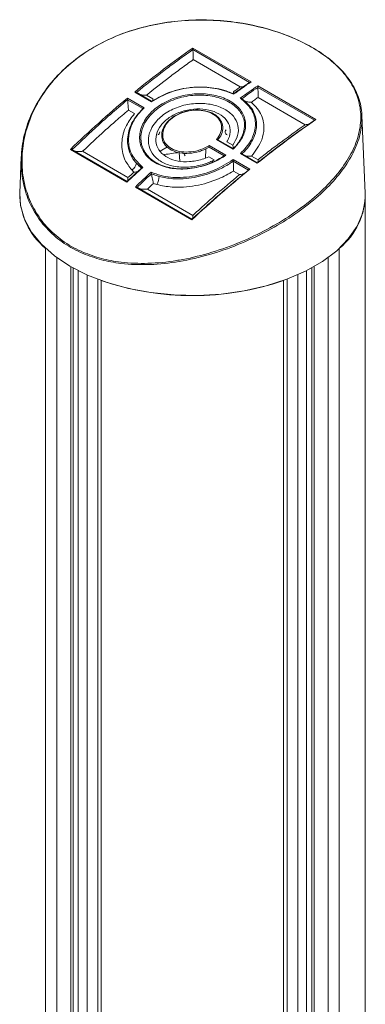
# Model space of a CAD drawing. Units: inches. Extents: x 2 to 66.2, y 1 to 43.2.
# Drawn here: x 57.3 to 58.1, y 34.2 to 36.3 of the extents above; entities that cross this region are included whole.
import ezdxf

# ---------------------------------------------------------------- set-up
doc = ezdxf.new("R2010")
doc.units = ezdxf.units.IN
doc.header["$LTSCALE"] = 4
doc.header["$MEASUREMENT"] = 0

msp = doc.modelspace()

# ---------------------------------------------------------------- linework, layer by layer
at = {"color": 7, "linetype": 'Continuous', "lineweight": 15}
for p, q in [((57.7063, 36.2805), (57.8327, 36.207)), ((57.7065, 36.277), (57.7065, 36.277)), ((57.7065, 36.277), (57.8294, 36.2055)), ((57.8093, 36.1961), (57.7074, 36.2553)), ((57.8472, 36.1986), (57.9735, 36.1252)), ((57.8473, 36.1951), (57.9703, 36.1237)), ((57.8473, 36.1951), (57.8473, 36.1951)), ((57.5643, 36.1718), (57.6005, 36.1508)), ((57.6167, 36.1639), (57.5803, 36.185)), ((57.617, 36.165), (57.5834, 36.1845)), ((57.6061, 36.1786), (57.6198, 36.1706)), ((57.9502, 36.1142), (57.8482, 36.1735)), ((57.5646, 36.1682), (57.5646, 36.1682)), ((57.5646, 36.1682), (57.5976, 36.1491)), ((57.8128, 36.1705), (57.8128, 36.1705)), ((57.5798, 36.1383), (57.5666, 36.1459)), ((58.0805, 35.9654), (58.0733, 36.1341)), ((57.6514, 36.0661), (57.6352, 36.0568)), ((57.7415, 36.0688), (57.7777, 36.0478)), ((57.7415, 36.0654), (57.7744, 36.0463)), ((57.7939, 36.0609), (57.7575, 36.082)), ((57.7939, 36.0622), (57.7603, 36.0817)), ((57.7804, 36.0773), (57.7931, 36.0699)), ((57.3341, 36.0445), (57.3307, 35.9654)), ((57.5633, 35.9895), (57.4409, 36.0607)), ((57.5636, 35.991), (57.4442, 36.0603)), ((57.4672, 36.0565), (57.5656, 35.9993)), ((57.6895, 36.0469), (57.6895, 36.0466)), ((57.7219, 36.0539), (57.7219, 36.0541)), ((57.753, 36.0376), (57.7409, 36.0447)), ((57.8462, 36.0305), (57.8098, 36.0517)), ((57.8463, 36.0317), (57.8127, 36.0513)), ((57.834, 36.0461), (57.8478, 36.0381)), ((57.584, 36.0305), (57.5954, 36.0199)), ((57.7938, 36.0384), (57.8299, 36.0174)), ((57.7939, 36.035), (57.7939, 36.0349)), ((57.7939, 36.0349), (57.8269, 36.0158)), ((57.5785, 36.0111), (57.5737, 36.016)), ((57.6165, 36.0078), (57.6165, 36.0077)), ((57.6165, 36.0077), (57.6165, 36.0076)), ((57.6165, 36.0076), (57.6331, 36.0019)), ((57.8078, 36.0058), (57.7945, 36.0135)), ((57.7042, 35.9077), (57.5818, 35.9788)), ((57.7044, 35.9091), (57.5851, 35.9784)), ((57.6283, 35.9843), (57.6207, 35.9866)), ((57.6081, 35.9746), (57.7065, 35.9174)), ((58.0806, 34.1299), (58.0806, 35.9601)), ((57.387, 30.7425), (57.387, 35.8459)), ((57.4465, 30.765), (57.4465, 35.8036)), ((57.9647, 35.8036), (57.9647, 34.0729)), ((57.5004, 35.7789), (57.5004, 30.6804)), ((57.5078, 35.7761), (57.5078, 30.6728)), ((57.9108, 33.9943), (57.9108, 35.7789))]:
    msp.add_line(p, q, dxfattribs=at)
at = {"color": 8, "linetype": 'Continuous', "lineweight": 15}
for p, q in [((57.6779, 36.0351), (57.677, 36.0539)), ((57.7344, 36.0611), (57.7336, 36.0419)), ((58.0242, 35.8459), (58.0242, 34.0598)), ((57.4113, 35.8259), (57.4113, 30.7409)), ((57.9999, 34.0587), (57.9999, 35.8259)), ((57.442, 30.7586), (57.442, 35.8061)), ((57.4579, 30.8145), (57.4579, 35.7975)), ((57.4769, 35.7885), (57.4769, 30.8131)), ((57.9343, 34.0353), (57.9343, 35.7885)), ((57.9533, 35.7975), (57.9533, 34.0574)), ((57.9693, 35.8061), (57.9693, 34.0735)), ((57.9034, 33.991), (57.9034, 35.7761))]:
    msp.add_line(p, q, dxfattribs=at)
at = {"color": 7, "linetype": 'Continuous', "lineweight": 15, "flags": 128}
for points in [[(57.781, 36.0921), (57.7794, 36.0932), (57.7781, 36.0945), (57.7771, 36.0959), (57.7766, 36.0973), (57.7765, 36.0988), (57.7768, 36.1003), (57.7775, 36.1017), (57.7786, 36.1031)], [(58.0805, 35.9654), (58.0803, 35.952), (58.0749, 35.9226), (58.0627, 35.8939), (58.0437, 35.8664), (58.0185, 35.8407), (57.9874, 35.8173), (57.9511, 35.7964), (57.9102, 35.7787), (57.8655, 35.7643), (57.8178, 35.7535), (57.7681, 35.7466), (57.7171, 35.7437), (57.666, 35.7448), (57.6156, 35.7499), (57.5669, 35.759), (57.5207, 35.7717), (57.478, 35.788), (57.4396, 35.8075), (57.406, 35.8298), (57.3781, 35.8546), (57.3563, 35.8813), (57.341, 35.9095), (57.3324, 35.9387), (57.3307, 35.9654)]]:
    msp.add_lwpolyline(points, dxfattribs=at)
at = {"color": 7, "linetype": 'Continuous', "lineweight": 15}
for centre, radius, start, end in [((57.6269, 36.0993), 0.00792, 294.6291, 354.0507), ((57.5639, 36.0338), 0.0204, 298.9712, 350.5834), ((57.6021, 36.0009), 0.031, 327.6379, 1.9306), ((57.4856, 35.9653), 0.1549, 179.9656, 230.466), ((57.9282, 35.9641), 0.1523, 309.0824, 0.486), ((57.7056, 36.3551), 0.6118, 251.1383, 288.8617)]:
    msp.add_arc(centre, radius, start, end, dxfattribs=at)
at = {"color": 8, "linetype": 'Continuous', "lineweight": 15}
msp.add_arc((57.6816, 36.0452), 0.00804, 12.1352, 78.8016, dxfattribs=at)
at = {"color": 7, "linetype": 'Continuous', "lineweight": 15}
for centre, major_axis, ratio, start_param, end_param in [((57.8824, 34.8585), (0.8613, 1.5949), 0.599081, 0.870902, 0.970652), ((57.9201, 34.8365), (0.9561, 1.5399), 0.558867, 0.905969, 0.935627), ((58.0232, 34.7766), (0.8613, 1.5949), 0.599081, 0.870902, 0.90056), ((57.8824, 34.8585), (0.8613, 1.5949), 0.599081, 0.983458, 1.083935), ((58.061, 34.7547), (0.9561, 1.5399), 0.558867, 0.905969, 1.005719), ((57.9201, 34.8365), (0.9561, 1.5399), 0.558867, 1.090858, 1.119002), ((58.0232, 34.7766), (0.8613, 1.5949), 0.599081, 1.055791, 1.083935), ((58.061, 34.7547), (0.9561, 1.5399), 0.558867, 1.018525, 1.119002)]:
    msp.add_ellipse(centre, major_axis=major_axis, ratio=ratio, start_param=start_param, end_param=end_param, dxfattribs=at)
at = {"color": 8, "linetype": 'Continuous', "lineweight": 15}
msp.add_ellipse((58.2044, 34.6789), major_axis=(2.5102, 0.0437), ratio=0.562672, start_param=1.772641, end_param=1.785987, dxfattribs=at)
at = {"color": 7, "linetype": 'Continuous', "lineweight": 15}
for points, knots in [([(57.4691, 35.8372), (57.4818, 35.8324), (57.5075, 35.8228), (57.5544, 35.8144), (57.6092, 35.812), (57.6521, 35.8163), (57.6958, 35.8235), (57.7405, 35.8339), (57.8023, 35.8554), (57.8609, 35.8826), (57.9137, 35.9134), (57.9608, 35.9476), (58.0005, 35.9837), (58.0326, 36.0217), (58.0556, 36.0602), (58.0691, 36.0992), (58.0723, 36.1373), (58.0652, 36.1744), (58.0481, 36.2092), (58.021, 36.2418), (57.9852, 36.2707), (57.9411, 36.296), (57.8818, 36.32), (57.8145, 36.336), (57.7435, 36.3425), (57.6818, 36.3411), (57.6201, 36.3322), (57.5603, 36.3156), (57.5036, 36.2907), (57.4526, 36.258), (57.4088, 36.218), (57.3747, 36.173), (57.3506, 36.1242), (57.3375, 36.0755), (57.3343, 36.0273), (57.3404, 35.9828), (57.3552, 35.9413), (57.3778, 35.9044), (57.4087, 35.8722), (57.4403, 35.8504), (57.462, 35.8404), (57.4691, 35.8372)], [0, 0, 0, 0, 0.020459, 0.04134, 0.0682, 0.0959, 0.098266, 0.126195, 0.154933, 0.181795, 0.209369, 0.235415, 0.262162, 0.288011, 0.314594, 0.34052, 0.367203, 0.393142, 0.419836, 0.445761, 0.472438, 0.498361, 0.525038, 0.564964, 0.590801, 0.617384, 0.643647, 0.670696, 0.698051, 0.726273, 0.754469, 0.783542, 0.811005, 0.83922, 0.864686, 0.890775, 0.914648, 0.939118, 0.963222, 0.988038, 1, 1, 1, 1]), ([(57.4682, 35.8347), (57.4611, 35.838), (57.4396, 35.8478), (57.4078, 35.8697), (57.3768, 35.9017), (57.3537, 35.939), (57.3388, 35.9803), (57.3325, 36.0254), (57.3355, 36.0734), (57.3486, 36.1226), (57.3724, 36.1711), (57.4068, 36.2168), (57.4503, 36.2566), (57.502, 36.2899), (57.5583, 36.3147), (57.619, 36.3317), (57.6806, 36.3406), (57.7432, 36.342), (57.8148, 36.3356), (57.8825, 36.3194), (57.9422, 36.2954), (57.9863, 36.2702), (58.0228, 36.2408), (58.05, 36.2085), (58.0677, 36.1731), (58.0749, 36.1362), (58.0718, 36.0975), (58.0585, 36.0587), (58.0353, 36.0196), (58.0035, 35.9817), (57.9634, 35.9452), (57.9164, 35.9111), (57.863, 35.8799), (57.8046, 35.8529), (57.7419, 35.8311), (57.6775, 35.8162), (57.6125, 35.8092), (57.5558, 35.8114), (57.5071, 35.8201), (57.4813, 35.8298), (57.4682, 35.8347)], [0, 0, 0, 0, 0.011972, 0.036092, 0.06093, 0.084804, 0.10929, 0.134743, 0.160832, 0.188276, 0.216472, 0.244651, 0.273695, 0.301037, 0.32924, 0.3555, 0.382546, 0.408393, 0.434986, 0.474943, 0.50089, 0.527591, 0.553539, 0.580239, 0.606192, 0.632899, 0.658826, 0.68551, 0.711345, 0.73792, 0.763941, 0.790673, 0.81751, 0.845066, 0.872986, 0.901706, 0.929709, 0.958632, 0.979109, 1, 1, 1, 1]), ([(57.7065, 36.277), (57.7065, 36.2771), (57.7064, 36.2774), (57.7064, 36.2781), (57.7063, 36.2792), (57.7063, 36.28), (57.7063, 36.2804), (57.7063, 36.2805), (57.7063, 36.2805)], [0, 0, 0, 0, 0.070538, 0.253469, 0.53632, 0.918423, 0.988805, 1, 1, 1, 1]), ([(57.5839, 36.1841), (57.6038, 36.2001), (57.6321, 36.2228), (57.673, 36.2533), (57.694, 36.2682), (57.7065, 36.277)], [0, 0, 0, 0, 0.491205, 0.696905, 1, 1, 1, 1]), ([(57.7065, 36.277), (57.7066, 36.2752), (57.7068, 36.2712), (57.7072, 36.2644), (57.7073, 36.259), (57.7074, 36.2561), (57.7074, 36.2554), (57.7074, 36.2553)], [0, 0, 0, 0, 0.215046, 0.485193, 0.855097, 0.995511, 1, 1, 1, 1]), ([(57.7074, 36.2553), (57.6984, 36.2489), (57.6811, 36.2365), (57.6473, 36.2113), (57.6225, 36.1917), (57.6061, 36.1786)], [0, 0, 0, 0, 0.262654, 0.510032, 1, 1, 1, 1]), ([(57.7947, 36.1803), (57.7883, 36.183), (57.7699, 36.1909), (57.7384, 36.1961), (57.6984, 36.1953), (57.6565, 36.1869), (57.6302, 36.1716), (57.6167, 36.1639)], [0, 0, 0, 0, 0.123723, 0.359209, 0.505987, 0.747257, 1, 1, 1, 1]), ([(57.7947, 36.1811), (57.7909, 36.1827), (57.775, 36.1896), (57.7457, 36.1959), (57.7158, 36.1962), (57.6853, 36.1931), (57.6522, 36.1853), (57.628, 36.1712), (57.6171, 36.1648)], [0, 0, 0, 0, 0.074182, 0.315167, 0.485826, 0.541041, 0.79228, 1, 1, 1, 1]), ([(57.7943, 36.1855), (57.7968, 36.1872), (57.8018, 36.1908), (57.8068, 36.1943), (57.8093, 36.1961)], [0, 0, 0, 0, 0.490724, 1, 1, 1, 1]), ([(57.8301, 36.2063), (57.8274, 36.2044), (57.8156, 36.1962), (57.8038, 36.1878), (57.7946, 36.1813)], [0, 0, 0, 0, 0.227746, 1, 1, 1, 1]), ([(57.8093, 36.1961), (57.8094, 36.1961), (57.8106, 36.1961), (57.8136, 36.1964), (57.8164, 36.1973), (57.8181, 36.1979)], [0, 0, 0, 0, 0.012078, 0.389873, 1, 1, 1, 1]), ([(57.8128, 36.1705), (57.8183, 36.1745), (57.8298, 36.1828), (57.8413, 36.1909), (57.8473, 36.1951)], [0, 0, 0, 0, 0.475203, 1, 1, 1, 1]), ([(57.8302, 36.2063), (57.8304, 36.2064), (57.831, 36.2068), (57.8319, 36.207), (57.8326, 36.207), (57.8327, 36.207), (57.8327, 36.207)], [0, 0, 0, 0, 0.335824, 0.88315, 0.983964, 1, 1, 1, 1]), ([(57.8472, 36.1986), (57.8472, 36.1986), (57.8472, 36.1985), (57.8472, 36.1981), (57.8472, 36.1973), (57.8472, 36.1963), (57.8473, 36.1956), (57.8473, 36.1952), (57.8473, 36.1951)], [0, 0, 0, 0, 0.011195, 0.081577, 0.46368, 0.746531, 0.929462, 1, 1, 1, 1]), ([(57.8473, 36.1951), (57.8474, 36.1934), (57.8477, 36.1894), (57.848, 36.1825), (57.8482, 36.1772), (57.8482, 36.1743), (57.8482, 36.1735), (57.8482, 36.1735)], [0, 0, 0, 0, 0.215046, 0.485193, 0.855097, 0.995511, 1, 1, 1, 1]), ([(57.5646, 36.1682), (57.5646, 36.1684), (57.5645, 36.1689), (57.5644, 36.1699), (57.5643, 36.1709), (57.5643, 36.1715), (57.5643, 36.1718), (57.5643, 36.1718)], [0, 0, 0, 0, 0.1602401, 0.4080172, 0.7502877, 0.9888221, 1, 1, 1, 1]), ([(57.5803, 36.185), (57.5803, 36.185), (57.5806, 36.1851), (57.5814, 36.1851), (57.5825, 36.1849), (57.5831, 36.1846), (57.5834, 36.1845)], [0, 0, 0, 0, 0.013774, 0.304137, 0.722174, 1, 1, 1, 1]), ([(57.7777, 36.0478), (57.7739, 36.0453), (57.7595, 36.036), (57.7299, 36.0236), (57.6898, 36.0165), (57.6518, 36.0194), (57.6206, 36.0318), (57.5993, 36.052), (57.5894, 36.0774), (57.5918, 36.1056), (57.6052, 36.1304), (57.627, 36.1522), (57.656, 36.1696), (57.6944, 36.1807), (57.734, 36.1824), (57.7701, 36.175), (57.7988, 36.1598), (57.8171, 36.1385), (57.8228, 36.1134), (57.8163, 36.0862), (57.8015, 36.0695), (57.7939, 36.0609)], [0, 0, 0, 0, 0.020772, 0.077941, 0.135268, 0.191525, 0.245927, 0.298981, 0.352132, 0.40669, 0.46301, 0.500763, 0.557149, 0.61355, 0.669161, 0.724004, 0.778451, 0.832779, 0.887192, 0.94192, 1, 1, 1, 1]), ([(57.5909, 36.1802), (57.5917, 36.1798), (57.5953, 36.1785), (57.6006, 36.1782), (57.6048, 36.1785), (57.606, 36.1786), (57.6061, 36.1786)], [0, 0, 0, 0, 0.1865255, 0.7687765, 0.9928702, 1, 1, 1, 1]), ([(57.7744, 36.0463), (57.7655, 36.0411), (57.7456, 36.0295), (57.7087, 36.0192), (57.6697, 36.0174), (57.6354, 36.0255), (57.61, 36.0421), (57.5951, 36.0648), (57.5918, 36.0912), (57.5996, 36.1155), (57.616, 36.1384), (57.6406, 36.1585), (57.6765, 36.1738), (57.7158, 36.1799), (57.7534, 36.1766), (57.7853, 36.165), (57.8081, 36.1467), (57.8196, 36.1237), (57.8187, 36.0982), (57.8087, 36.079), (57.7991, 36.0673), (57.7956, 36.0637), (57.794, 36.062)], [0, 0, 0, 0, 0.047324, 0.105501, 0.163317, 0.219354, 0.273253, 0.326191, 0.379916, 0.435539, 0.471506, 0.529438, 0.58758, 0.644484, 0.700277, 0.755295, 0.809917, 0.864436, 0.91913, 0.974354, 0.987992, 1, 1, 1, 1]), ([(57.7943, 36.1855), (57.7943, 36.1855), (57.7944, 36.1847), (57.7947, 36.1829), (57.7948, 36.182), (57.7948, 36.1814)], [0, 0, 0, 0, 0.012882, 0.397021, 1, 1, 1, 1]), ([(57.7947, 36.1803), (57.7947, 36.1803), (57.7946, 36.1805), (57.7946, 36.1809), (57.7946, 36.1813), (57.7946, 36.1812), (57.7946, 36.1812)], [0, 0, 0, 0, 0.016439, 0.336475, 0.810426, 1, 1, 1, 1]), ([(57.8098, 36.0517), (57.8141, 36.0561), (57.828, 36.0704), (57.8402, 36.0934), (57.8437, 36.1214), (57.8363, 36.1484), (57.8185, 36.1638), (57.8095, 36.1717)], [0, 0, 0, 0, 0.112824, 0.360704, 0.52104, 0.757716, 1, 1, 1, 1]), ([(57.8095, 36.1717), (57.8095, 36.1717), (57.8098, 36.1717), (57.8105, 36.1717), (57.8115, 36.1714), (57.8124, 36.171), (57.8127, 36.1707), (57.8128, 36.1705)], [0, 0, 0, 0, 0.011587, 0.23716, 0.571216, 0.8226, 1, 1, 1, 1]), ([(57.8482, 36.1735), (57.8457, 36.1717), (57.8407, 36.1681), (57.8357, 36.1646), (57.8333, 36.1628)], [0, 0, 0, 0, 0.5092762, 1, 1, 1, 1]), ([(57.4445, 36.0601), (57.4637, 36.0783), (57.491, 36.1041), (57.5311, 36.1398), (57.552, 36.1575), (57.5646, 36.1682)], [0, 0, 0, 0, 0.484576, 0.688741, 1, 1, 1, 1]), ([(57.5666, 36.1459), (57.5666, 36.146), (57.5666, 36.1468), (57.5665, 36.1499), (57.5661, 36.1555), (57.5654, 36.1626), (57.5649, 36.1665), (57.5646, 36.1682)], [0, 0, 0, 0, 0.004483, 0.144433, 0.515025, 0.785202, 1, 1, 1, 1]), ([(57.6005, 36.1508), (57.5959, 36.146), (57.5815, 36.1312), (57.5689, 36.1057), (57.5653, 36.0746), (57.5729, 36.0451), (57.5899, 36.0293), (57.5982, 36.0215)], [0, 0, 0, 0, 0.117474, 0.364941, 0.539097, 0.773517, 1, 1, 1, 1]), ([(57.6005, 36.1508), (57.6005, 36.1508), (57.6001, 36.1507), (57.5993, 36.1505), (57.5984, 36.1501), (57.5978, 36.1496), (57.5976, 36.1492), (57.5976, 36.1491)], [0, 0, 0, 0, 0.011547, 0.309625, 0.627566, 0.834417, 1, 1, 1, 1]), ([(57.7931, 36.0699), (57.7972, 36.0769), (57.8057, 36.0911), (57.8059, 36.1131), (57.7959, 36.1331), (57.7761, 36.1489), (57.7486, 36.1589), (57.716, 36.1617), (57.682, 36.1564), (57.6508, 36.1431), (57.6294, 36.1257), (57.6152, 36.1058), (57.6085, 36.0848), (57.6114, 36.0619), (57.6243, 36.0424), (57.6463, 36.0281), (57.6759, 36.021), (57.7098, 36.0224), (57.7362, 36.0297), (57.7497, 36.0361), (57.753, 36.0376)], [0, 0, 0, 0, 0.055907, 0.113822, 0.171566, 0.229445, 0.287742, 0.34683, 0.407088, 0.468723, 0.53026, 0.568516, 0.627668, 0.684671, 0.740648, 0.797526, 0.856738, 0.918047, 0.979907, 1, 1, 1, 1]), ([(57.6167, 36.1639), (57.6167, 36.1639), (57.6167, 36.1641), (57.6168, 36.1646), (57.6169, 36.165), (57.6169, 36.165), (57.617, 36.165)], [0, 0, 0, 0, 0.014281, 0.326338, 0.72868, 1, 1, 1, 1]), ([(57.6198, 36.1706), (57.6198, 36.1706), (57.6197, 36.1698), (57.6195, 36.1677), (57.6191, 36.1665), (57.6189, 36.1658)], [0, 0, 0, 0, 0.012161, 0.372895, 1, 1, 1, 1]), ([(57.8132, 36.0509), (57.8158, 36.0535), (57.828, 36.0659), (57.8408, 36.087), (57.8453, 36.1092), (57.8439, 36.1304), (57.8355, 36.1514), (57.8197, 36.1647), (57.8128, 36.1705)], [0, 0, 0, 0, 0.06786, 0.316174, 0.486842, 0.577415, 0.817567, 1, 1, 1, 1]), ([(57.8333, 36.1628), (57.8333, 36.1628), (57.8321, 36.1628), (57.8282, 36.163), (57.8223, 36.1642), (57.8162, 36.1669), (57.8139, 36.1694), (57.8128, 36.1705)], [0, 0, 0, 0, 0.004765, 0.146851, 0.497817, 0.77354, 1, 1, 1, 1]), ([(57.8333, 36.1628), (57.8378, 36.1584), (57.8513, 36.1452), (57.8597, 36.1251), (57.8612, 36.1019), (57.8568, 36.0771), (57.8425, 36.0577), (57.834, 36.0461)], [0, 0, 0, 0, 0.137339, 0.412945, 0.516684, 0.711797, 1, 1, 1, 1]), ([(57.5666, 36.1459), (57.5575, 36.1381), (57.5402, 36.1233), (57.5069, 36.0938), (57.4831, 36.0713), (57.4672, 36.0565)], [0, 0, 0, 0, 0.27243, 0.517596, 1, 1, 1, 1]), ([(57.5737, 36.016), (57.5683, 36.0232), (57.5551, 36.0407), (57.5498, 36.0747), (57.5585, 36.1099), (57.5735, 36.1299), (57.5798, 36.1383)], [0, 0, 0, 0, 0.204688, 0.496603, 0.789073, 1, 1, 1, 1]), ([(57.5976, 36.1491), (57.5889, 36.139), (57.5714, 36.1187), (57.5624, 36.0835), (57.5665, 36.0596), (57.5742, 36.0434), (57.5785, 36.0367), (57.5831, 36.0315), (57.584, 36.0305)], [0, 0, 0, 0, 0.267477, 0.540073, 0.81077, 0.842254, 0.968574, 1, 1, 1, 1]), ([(57.7409, 36.0447), (57.7361, 36.0427), (57.7228, 36.0373), (57.6995, 36.0331), (57.6736, 36.0343), (57.6511, 36.0418), (57.6343, 36.0551), (57.6254, 36.073), (57.626, 36.0933), (57.636, 36.1132), (57.6542, 36.1303), (57.6752, 36.141), (57.6982, 36.1473), (57.722, 36.1493), (57.7476, 36.1453), (57.7687, 36.1356), (57.7832, 36.1211), (57.789, 36.1032), (57.7863, 36.0879), (57.7816, 36.0795), (57.7804, 36.0773)], [0, 0, 0, 0, 0.034826, 0.096066, 0.153161, 0.211874, 0.271591, 0.332745, 0.394916, 0.45719, 0.518645, 0.580153, 0.61726, 0.676731, 0.735982, 0.795438, 0.855472, 0.916345, 0.978075, 1, 1, 1, 1]), ([(57.7608, 36.0813), (57.7636, 36.0853), (57.7701, 36.0943), (57.7726, 36.1093), (57.768, 36.124), (57.7562, 36.1359), (57.7389, 36.1438), (57.718, 36.147), (57.6986, 36.1452), (57.6796, 36.1399), (57.6623, 36.131), (57.6472, 36.1169), (57.6389, 36.1005), (57.6383, 36.0839), (57.6455, 36.0693), (57.6592, 36.0584), (57.6776, 36.0523), (57.699, 36.0513), (57.7169, 36.0548), (57.7312, 36.0599), (57.7378, 36.0634), (57.7415, 36.0654)], [0, 0, 0, 0, 0.046534, 0.105212, 0.162772, 0.219342, 0.275331, 0.331259, 0.38765, 0.42299, 0.481794, 0.540683, 0.600244, 0.659356, 0.717077, 0.77318, 0.828375, 0.883861, 0.940625, 0.966132, 1, 1, 1, 1]), ([(57.7575, 36.082), (57.7575, 36.0821), (57.7617, 36.0868), (57.768, 36.097), (57.7699, 36.1124), (57.7643, 36.1263), (57.752, 36.1373), (57.7347, 36.1443), (57.7141, 36.1466), (57.6926, 36.1439), (57.6748, 36.1373), (57.6595, 36.1277), (57.6475, 36.1154), (57.6404, 36.0994), (57.6409, 36.0835), (57.6488, 36.0698), (57.6629, 36.0599), (57.6813, 36.0547), (57.7021, 36.0546), (57.7233, 36.0592), (57.7355, 36.0656), (57.7415, 36.0688)], [0, 0, 0, 0, 0.000535, 0.059407, 0.117454, 0.174382, 0.230376, 0.28586, 0.341318, 0.397225, 0.45398, 0.489672, 0.54861, 0.607541, 0.666101, 0.723282, 0.778827, 0.833457, 0.888403, 0.94467, 1, 1, 1, 1]), ([(57.9703, 36.1237), (57.9492, 36.1088), (57.9196, 36.0879), (57.8783, 36.0567), (57.8581, 36.0408), (57.8464, 36.0316)], [0, 0, 0, 0, 0.508759, 0.714459, 1, 1, 1, 1]), ([(57.8478, 36.0381), (57.856, 36.0446), (57.8727, 36.0576), (57.9068, 36.0833), (57.9327, 36.1018), (57.9502, 36.1142)], [0, 0, 0, 0, 0.2426138, 0.4899933, 1, 1, 1, 1]), ([(57.9601, 36.1164), (57.958, 36.1156), (57.9549, 36.1146), (57.9514, 36.1143), (57.9502, 36.1142), (57.9502, 36.1142)], [0, 0, 0, 0, 0.654395, 0.989293, 1, 1, 1, 1]), ([(57.9703, 36.1237), (57.9703, 36.1237), (57.9705, 36.124), (57.9709, 36.1244), (57.9718, 36.1249), (57.9728, 36.1251), (57.9734, 36.1252), (57.9735, 36.1252), (57.9735, 36.1252)], [0, 0, 0, 0, 0.070538, 0.253469, 0.53632, 0.918423, 0.988805, 1, 1, 1, 1]), ([(57.7415, 36.0654), (57.7415, 36.0656), (57.7414, 36.0661), (57.7414, 36.067), (57.7414, 36.0679), (57.7415, 36.0685), (57.7415, 36.0688), (57.7415, 36.0688)], [0, 0, 0, 0, 0.1716484, 0.3858052, 0.6962915, 0.9880113, 1, 1, 1, 1]), ([(57.7603, 36.0817), (57.7601, 36.0818), (57.7597, 36.082), (57.7587, 36.0821), (57.7579, 36.0821), (57.7575, 36.082), (57.7575, 36.082)], [0, 0, 0, 0, 0.212131, 0.586565, 0.985116, 1, 1, 1, 1]), ([(57.7944, 36.0621), (57.7944, 36.0622), (57.7944, 36.0628), (57.7939, 36.0659), (57.7933, 36.0689), (57.7931, 36.0699), (57.7931, 36.0699)], [0, 0, 0, 0, 0.099195, 0.732549, 0.993059, 1, 1, 1, 1]), ([(57.4442, 36.0603), (57.4442, 36.0603), (57.4439, 36.0605), (57.4431, 36.0607), (57.442, 36.0608), (57.4412, 36.0607), (57.4409, 36.0607), (57.4409, 36.0607)], [0, 0, 0, 0, 0.065236, 0.341296, 0.72161, 0.987426, 1, 1, 1, 1]), ([(57.4486, 36.0578), (57.4506, 36.0572), (57.4553, 36.0557), (57.4619, 36.0558), (57.466, 36.0563), (57.4672, 36.0565), (57.4672, 36.0565)], [0, 0, 0, 0, 0.339223, 0.81153, 0.994198, 1, 1, 1, 1]), ([(57.7777, 36.0478), (57.7777, 36.0478), (57.7773, 36.0477), (57.7765, 36.0476), (57.7755, 36.0473), (57.7747, 36.0468), (57.7745, 36.0464), (57.7744, 36.0463)], [0, 0, 0, 0, 0.010736, 0.2397072, 0.599285, 0.8462867, 1, 1, 1, 1]), ([(57.7939, 36.0609), (57.7939, 36.0609), (57.7939, 36.0611), (57.7939, 36.0616), (57.7939, 36.0621), (57.7939, 36.0621), (57.7939, 36.0622)], [0, 0, 0, 0, 0.013172, 0.267525, 0.710743, 1, 1, 1, 1]), ([(57.8098, 36.0517), (57.8098, 36.0517), (57.8101, 36.0517), (57.8109, 36.0517), (57.8119, 36.0516), (57.8125, 36.0514), (57.8127, 36.0512)], [0, 0, 0, 0, 0.014281, 0.326338, 0.72868, 1, 1, 1, 1]), ([(57.834, 36.0461), (57.834, 36.0461), (57.8329, 36.0459), (57.829, 36.0455), (57.824, 36.0455), (57.8207, 36.0468), (57.8199, 36.0471)], [0, 0, 0, 0, 0.007637, 0.234163, 0.796234, 1, 1, 1, 1]), ([(57.5954, 36.02), (57.5954, 36.02), (57.5912, 36.0232), (57.5876, 36.0269), (57.584, 36.0305)], [0, 0, 0, 0, 0.005107, 1, 1, 1, 1]), ([(57.5982, 36.0215), (57.5982, 36.0215), (57.598, 36.0215), (57.5974, 36.0214), (57.5965, 36.0211), (57.5961, 36.0207), (57.5959, 36.0206)], [0, 0, 0, 0, 0.015691, 0.208246, 0.684154, 1, 1, 1, 1]), ([(57.6159, 36.0112), (57.623, 36.0085), (57.642, 36.0012), (57.6735, 35.9985), (57.7127, 36.0024), (57.7541, 36.0138), (57.7805, 36.0302), (57.7938, 36.0384)], [0, 0, 0, 0, 0.134957, 0.36171, 0.501123, 0.748178, 1, 1, 1, 1]), ([(57.6331, 36.0019), (57.6429, 35.9999), (57.6668, 35.995), (57.7094, 35.9982), (57.7425, 36.008), (57.7677, 36.019), (57.7811, 36.0261), (57.7912, 36.0331), (57.7939, 36.035)], [0, 0, 0, 0, 0.188812, 0.459367, 0.731819, 0.773026, 0.938601, 1, 1, 1, 1]), ([(57.7938, 36.0384), (57.7938, 36.0384), (57.7937, 36.0381), (57.7937, 36.0375), (57.7938, 36.0365), (57.7938, 36.0356), (57.7939, 36.0352), (57.7939, 36.035)], [0, 0, 0, 0, 0.011547, 0.309625, 0.627566, 0.834417, 1, 1, 1, 1]), ([(57.7939, 36.0349), (57.7941, 36.0332), (57.7946, 36.0294), (57.7949, 36.0226), (57.7948, 36.0173), (57.7946, 36.0143), (57.7945, 36.0135), (57.7945, 36.0135)], [0, 0, 0, 0, 0.225964, 0.501987, 0.855123, 0.995255, 1, 1, 1, 1]), ([(57.8463, 36.0317), (57.8463, 36.0317), (57.8462, 36.0317), (57.8462, 36.0312), (57.8462, 36.0307), (57.8462, 36.0305), (57.8462, 36.0305)], [0, 0, 0, 0, 0.277826, 0.695863, 0.986226, 1, 1, 1, 1]), ([(57.8478, 36.0381), (57.8478, 36.0381), (57.8478, 36.0373), (57.8478, 36.0345), (57.8476, 36.0328), (57.8475, 36.0316)], [0, 0, 0, 0, 0.008765, 0.284242, 1, 1, 1, 1]), ([(57.5959, 36.0206), (57.5934, 36.0184), (57.5825, 36.0086), (57.5718, 35.9986), (57.5635, 35.9909)], [0, 0, 0, 0, 0.228982, 1, 1, 1, 1]), ([(57.5656, 35.9993), (57.5668, 36.0004), (57.5711, 36.0044), (57.5754, 36.0083), (57.5785, 36.0111)], [0, 0, 0, 0, 0.285244, 1, 1, 1, 1]), ([(57.5879, 36.0134), (57.5858, 36.0126), (57.5829, 36.0115), (57.5796, 36.0112), (57.5786, 36.0111), (57.5785, 36.0111)], [0, 0, 0, 0, 0.696454, 0.98917, 1, 1, 1, 1]), ([(57.5854, 35.9782), (57.5899, 35.9825), (57.6002, 35.9925), (57.6106, 36.0022), (57.6165, 36.0077)], [0, 0, 0, 0, 0.432659, 1, 1, 1, 1]), ([(57.6159, 36.0112), (57.6159, 36.0112), (57.6159, 36.0111), (57.616, 36.0106), (57.6161, 36.0097), (57.6163, 36.0086), (57.6164, 36.008), (57.6165, 36.0078)], [0, 0, 0, 0, 0.011654, 0.154673, 0.50815, 0.778039, 1, 1, 1, 1]), ([(57.6331, 36.0019), (57.6274, 36.0037), (57.6218, 36.0055), (57.6165, 36.0077), (57.6165, 36.0078)], [0, 0, 0, 0, 0.994893, 1, 1, 1, 1]), ([(57.6207, 35.9866), (57.6207, 35.9866), (57.6206, 35.9873), (57.6201, 35.9902), (57.6191, 35.9954), (57.6178, 36.0021), (57.6169, 36.0059), (57.6165, 36.0076)], [0, 0, 0, 0, 0.004808, 0.134752, 0.489518, 0.769892, 1, 1, 1, 1]), ([(57.7945, 36.0135), (57.784, 36.0076), (57.7587, 35.9935), (57.7123, 35.9802), (57.6655, 35.9766), (57.6391, 35.982), (57.6283, 35.9843)], [0, 0, 0, 0, 0.210927, 0.503397, 0.795312, 1, 1, 1, 1]), ([(57.8269, 36.0158), (57.8057, 35.9982), (57.7761, 35.9735), (57.7354, 35.9375), (57.7158, 35.9195), (57.7045, 35.909)], [0, 0, 0, 0, 0.515388, 0.719555, 1, 1, 1, 1]), ([(57.7065, 35.9174), (57.7144, 35.9247), (57.7306, 35.9394), (57.7642, 35.9693), (57.7902, 35.991), (57.8078, 36.0058)], [0, 0, 0, 0, 0.237263, 0.48243, 1, 1, 1, 1]), ([(57.8185, 36.0088), (57.8162, 36.0078), (57.8128, 36.0065), (57.809, 36.0059), (57.8078, 36.0058), (57.8078, 36.0058)], [0, 0, 0, 0, 0.691443, 0.990424, 1, 1, 1, 1]), ([(57.8269, 36.0158), (57.8269, 36.0159), (57.8271, 36.0163), (57.8279, 36.0168), (57.8288, 36.0172), (57.8296, 36.0174), (57.8299, 36.0174), (57.8299, 36.0174)], [0, 0, 0, 0, 0.1602401, 0.4080172, 0.7502877, 0.9888221, 1, 1, 1, 1]), ([(57.5633, 35.9895), (57.5633, 35.9895), (57.5633, 35.9898), (57.5633, 35.9903), (57.5634, 35.9908), (57.5635, 35.9909), (57.5635, 35.9909)], [0, 0, 0, 0, 0.015003, 0.33218, 0.785976, 1, 1, 1, 1]), ([(57.5653, 35.9926), (57.5654, 35.9939), (57.5657, 35.9957), (57.5656, 35.9984), (57.5656, 35.9993), (57.5656, 35.9993)], [0, 0, 0, 0, 0.68394, 0.99027, 1, 1, 1, 1]), ([(57.5818, 35.9788), (57.5818, 35.9788), (57.5821, 35.9789), (57.5829, 35.9789), (57.5839, 35.9789), (57.5848, 35.9787), (57.585, 35.9785), (57.5851, 35.9784)], [0, 0, 0, 0, 0.012574, 0.27839, 0.658704, 0.934764, 1, 1, 1, 1]), ([(57.6207, 35.9866), (57.6177, 35.9837), (57.6135, 35.9798), (57.6093, 35.9757), (57.6081, 35.9746)], [0, 0, 0, 0, 0.714756, 1, 1, 1, 1]), ([(57.6081, 35.9746), (57.608, 35.9746), (57.6069, 35.9744), (57.6027, 35.9739), (57.5962, 35.9739), (57.5915, 35.9753), (57.5895, 35.9759)], [0, 0, 0, 0, 0.005802, 0.18847, 0.660777, 1, 1, 1, 1]), ([(57.7065, 35.9174), (57.7065, 35.9174), (57.7065, 35.9165), (57.7065, 35.9136), (57.7064, 35.9106), (57.706, 35.9099), (57.7059, 35.9097)], [0, 0, 0, 0, 0.007887, 0.256176, 0.898153, 1, 1, 1, 1]), ([(57.7044, 35.9091), (57.7044, 35.9091), (57.7043, 35.9092), (57.7042, 35.909), (57.7042, 35.9084), (57.7042, 35.9079), (57.7042, 35.9077), (57.7042, 35.9077)], [0, 0, 0, 0, 0.065236, 0.341296, 0.72161, 0.987426, 1, 1, 1, 1])]:
    msp.add_open_spline(points, degree=3, knots=knots, dxfattribs=at)

doc.saveas('drawing.dxf')
